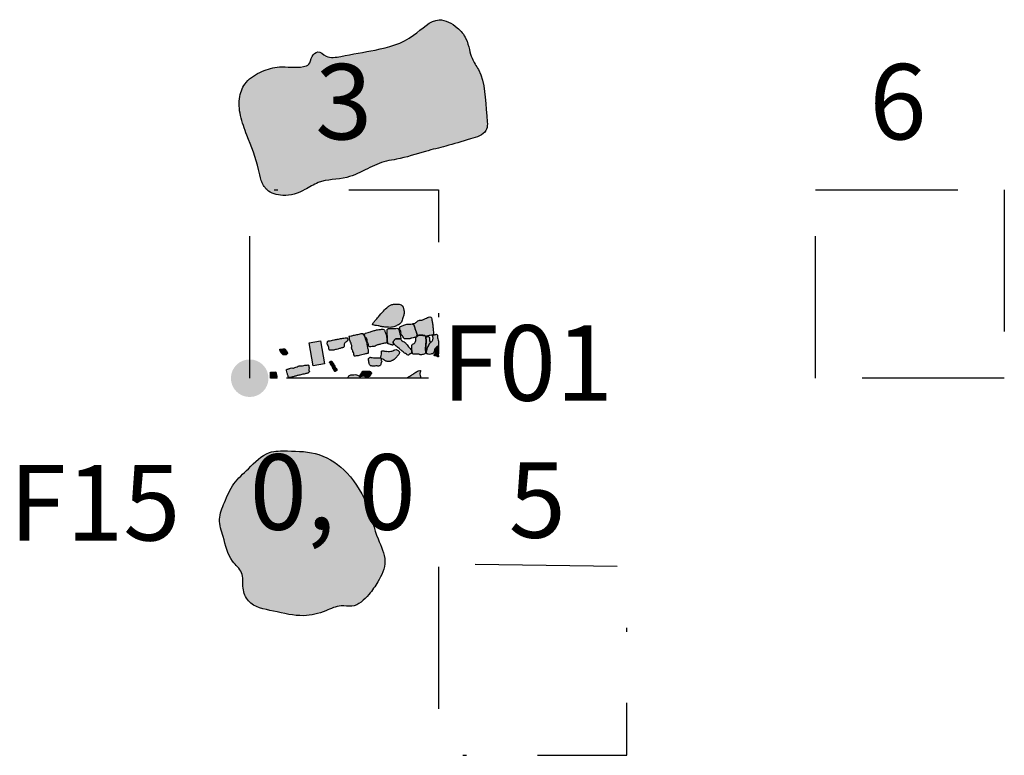
# Model space of a CAD drawing. Extents: x -1424 to 387, y -933 to 292.
# Drawn here: x -6 to 20, y -10 to 10 of the extents above; entities that cross this region are included whole.
import ezdxf
from ezdxf.enums import TextEntityAlignment as Align

# ---------------------------------------------------------------- set-up
doc = ezdxf.new("R2010")
doc.units = 0
doc.header["$MEASUREMENT"] = 0
doc.linetypes.add('DGN_STYLE_4', pattern=[7.534223, 3.764759, -1.882379, 0.004706, -1.882379])
for name, color, linetype in [('FEATURE_NUMBERS', 250, 'CONTINUOUS'), ('FEATURES', 253, 'CONTINUOUS'), ('GRID_COORDINATES', 250, 'CONTINUOUS'), ('PHASE_II_UNITS', 12, 'DGN_STYLE_4'), ('PHASEII_UNIT_NUMBERS', 12, 'CONTINUOUS'), ('PHASEIII_STPS', 178, 'CONTINUOUS')]:
    doc.layers.add(name, color=color, linetype=linetype)
doc.styles.add('STYLE-GARAMOND', font='txt')

msp = doc.modelspace()

# ---------------------------------------------------------------- hatches: boundary and pattern name
at = {"layer": 'FEATURES'}
h = msp.add_hatch(color=46, dxfattribs=at)
edge = h.paths.add_edge_path()
edge.add_spline(control_points=[(5.023, 9.503), (4.778, 9.496), (4.287, 8.932), (3.375, 8.699), (2.605, 8.574), (2.06, 8.464), (1.824, 8.718), (1.617, 8.532), (1.613, 8.316), (1.252, 8.207), (0.84, 8.305), (0.308, 8.149), (-0.107, 7.904), (-0.309, 7.445), (-0.263, 6.945), (-0.028, 6.316), (0.207, 5.755), (0.288, 5.246), (0.461, 4.928), (0.939, 4.791), (1.413, 4.946), (1.91, 5.287), (2.537, 5.253), (3.105, 5.551), (3.533, 5.754), (4.069, 5.824), (4.58, 6.005), (5.25, 6.161), (5.753, 6.318), (6.345, 6.49), (6.226, 7.283), (6.264, 7.938), (5.888, 8.445), (5.817, 8.734), (5.746, 9.035), (5.488, 9.345), (5.184, 9.508), (5.023, 9.503)], knot_values=[0, 0, 0, 0, 0.043589, 0.103536, 0.154355, 0.175771, 0.189273, 0.199818, 0.21236, 0.220722, 0.255859, 0.281956, 0.309974, 0.332327, 0.360345, 0.390377, 0.443151, 0.459528, 0.475372, 0.499918, 0.533383, 0.555156, 0.597578, 0.630305, 0.659867, 0.67494, 0.718754, 0.749377, 0.786552, 0.812095, 0.833532, 0.902125, 0.921054, 0.934251, 0.95092, 0.971239, 1, 1, 1, 1], degree=3, periodic=0)
h = msp.add_hatch(color=12, dxfattribs=at)
edge = h.paths.add_edge_path()
edge.add_spline(control_points=[(4.016, 1.942), (4, 1.952), (3.93, 1.97), (3.833, 1.967), (3.73, 1.944), (3.642, 1.877), (3.534, 1.773), (3.424, 1.642), (3.336, 1.537), (3.277, 1.473), (3.264, 1.439), (3.251, 1.416), (3.289, 1.41), (3.33, 1.4), (3.409, 1.392), (3.491, 1.368), (3.584, 1.356), (3.673, 1.351), (3.753, 1.347), (3.833, 1.359), (3.9, 1.401), (3.968, 1.428), (4.014, 1.465), (4.042, 1.536), (4.065, 1.619), (4.098, 1.714), (4.092, 1.825), (4.06, 1.916), (4.016, 1.942)], knot_values=[0, 0, 0, 0, 0.025891, 0.090587, 0.125586, 0.161474, 0.233159, 0.322027, 0.382512, 0.415152, 0.429748, 0.43518, 0.442623, 0.467102, 0.501272, 0.540022, 0.579373, 0.623551, 0.65619, 0.683486, 0.727794, 0.757239, 0.77916, 0.802718, 0.854325, 0.893492, 0.931869, 1, 1, 1, 1], degree=3, periodic=0)
h = msp.add_hatch(color=12, dxfattribs=at)
edge = h.paths.add_edge_path()
edge.add_spline(control_points=[(4.805, 1.623), (4.791, 1.632), (4.751, 1.616), (4.703, 1.606), (4.654, 1.572), (4.598, 1.558), (4.547, 1.528), (4.509, 1.541), (4.468, 1.528), (4.439, 1.505), (4.401, 1.472), (4.371, 1.456), (4.314, 1.448), (4.335, 1.431), (4.35, 1.42), (4.363, 1.395), (4.373, 1.361), (4.382, 1.322), (4.395, 1.282), (4.41, 1.243), (4.424, 1.208), (4.432, 1.177), (4.437, 1.154), (4.428, 1.13), (4.455, 1.126), (4.47, 1.134), (4.512, 1.152), (4.567, 1.141), (4.617, 1.131), (4.645, 1.134), (4.655, 1.121), (4.661, 1.101), (4.708, 1.124), (4.753, 1.133), (4.81, 1.14), (4.854, 1.145), (4.881, 1.182), (4.865, 1.255), (4.858, 1.351), (4.848, 1.468), (4.826, 1.548), (4.818, 1.615), (4.805, 1.623)], knot_values=[0, 0, 0, 0, 0.03547, 0.052953, 0.086379, 0.132041, 0.151456, 0.182332, 0.19245, 0.222493, 0.244824, 0.27441, 0.293824, 0.302122, 0.309138, 0.326664, 0.346793, 0.369717, 0.393771, 0.418429, 0.440029, 0.457493, 0.471447, 0.480538, 0.491968, 0.503445, 0.512195, 0.567462, 0.59037, 0.601256, 0.609716, 0.615772, 0.632778, 0.672585, 0.706443, 0.72839, 0.742688, 0.777351, 0.846013, 0.910309, 0.968303, 1, 1, 1, 1], degree=3, periodic=0)
h = msp.add_hatch(color=12, dxfattribs=at)
edge = h.paths.add_edge_path()
edge.add_spline(control_points=[(3.551, 1.295), (3.528, 1.308), (3.466, 1.288), (3.384, 1.288), (3.293, 1.261), (3.212, 1.234), (3.133, 1.213), (3.085, 1.202), (3.044, 1.185), (3.048, 1.157), (3.047, 1.135), (3.047, 1.112), (3.062, 1.09), (3.089, 1.076), (3.099, 1.047), (3.116, 1.025), (3.111, 0.996), (3.116, 0.965), (3.13, 0.94), (3.139, 0.913), (3.152, 0.885), (3.152, 0.852), (3.178, 0.824), (3.224, 0.838), (3.262, 0.841), (3.313, 0.843), (3.348, 0.862), (3.387, 0.883), (3.427, 0.894), (3.476, 0.899), (3.522, 0.92), (3.567, 0.924), (3.598, 0.931), (3.617, 0.933), (3.639, 0.933), (3.637, 0.973), (3.638, 1.009), (3.628, 1.067), (3.626, 1.117), (3.618, 1.166), (3.601, 1.198), (3.582, 1.236), (3.577, 1.272), (3.559, 1.29), (3.551, 1.295)], knot_values=[0, 0, 0, 0, 0.047459, 0.094761, 0.145009, 0.205844, 0.242223, 0.283252, 0.295827, 0.308143, 0.324672, 0.336603, 0.344959, 0.369242, 0.384594, 0.396365, 0.415026, 0.431744, 0.448435, 0.463462, 0.481417, 0.499615, 0.519397, 0.534743, 0.575312, 0.588085, 0.620579, 0.640853, 0.664715, 0.689651, 0.725566, 0.74876, 0.765964, 0.779159, 0.783417, 0.801297, 0.826308, 0.854475, 0.898741, 0.912535, 0.938905, 0.959768, 0.984422, 1, 1, 1, 1], degree=3, periodic=0)
h = msp.add_hatch(color=12, dxfattribs=at)
edge = h.paths.add_edge_path()
edge.add_spline(control_points=[(3.94, 1.309), (3.92, 1.33), (3.843, 1.315), (3.76, 1.321), (3.695, 1.318), (3.655, 1.312), (3.639, 1.29), (3.639, 1.252), (3.643, 1.196), (3.654, 1.12), (3.652, 1.042), (3.652, 0.978), (3.664, 0.942), (3.657, 0.912), (3.685, 0.907), (3.713, 0.902), (3.75, 0.892), (3.776, 0.88), (3.803, 0.879), (3.8, 0.911), (3.801, 0.932), (3.798, 0.961), (3.818, 0.986), (3.837, 1.014), (3.859, 1.042), (3.899, 1.043), (3.941, 1.045), (3.974, 1.047), (4.005, 1.043), (4.001, 1.082), (3.997, 1.121), (3.98, 1.184), (3.966, 1.237), (3.957, 1.283), (3.945, 1.304), (3.94, 1.309)], knot_values=[0, 0, 0, 0, 0.064077, 0.132925, 0.187671, 0.200163, 0.216989, 0.238174, 0.27925, 0.336302, 0.401471, 0.44412, 0.470133, 0.483807, 0.497958, 0.518264, 0.551038, 0.573642, 0.58316, 0.598626, 0.624382, 0.634893, 0.658172, 0.687498, 0.709052, 0.728751, 0.767673, 0.796577, 0.808767, 0.816668, 0.866469, 0.901649, 0.950977, 0.984401, 1, 1, 1, 1], degree=3, periodic=0)
h = msp.add_hatch(color=12, dxfattribs=at)
edge = h.paths.add_edge_path()
edge.add_spline(control_points=[(4.335, 1.431), (4.313, 1.444), (4.237, 1.43), (4.156, 1.436), (4.073, 1.405), (4.023, 1.381), (3.979, 1.361), (3.971, 1.328), (3.982, 1.278), (4.021, 1.23), (4.003, 1.184), (4.015, 1.156), (4.04, 1.147), (4.05, 1.114), (4.074, 1.089), (4.081, 1.054), (4.118, 1.044), (4.159, 1.045), (4.205, 1.048), (4.244, 1.038), (4.268, 1.062), (4.308, 1.063), (4.351, 1.072), (4.39, 1.086), (4.422, 1.096), (4.443, 1.151), (4.415, 1.234), (4.377, 1.324), (4.362, 1.415), (4.335, 1.431)], knot_values=[0, 0, 0, 0, 0.062168, 0.139534, 0.181192, 0.247308, 0.262969, 0.279932, 0.313347, 0.371717, 0.39541, 0.413089, 0.429278, 0.448654, 0.481574, 0.503881, 0.516988, 0.557493, 0.592309, 0.619597, 0.633168, 0.659194, 0.703299, 0.727104, 0.748144, 0.771289, 0.842759, 0.922514, 1, 1, 1, 1], degree=3, periodic=0)
h = msp.add_hatch(color=12, dxfattribs=at)
edge = h.paths.add_edge_path()
edge.add_spline(control_points=[(2.564, 1.074), (2.514, 1.065), (2.444, 1.055), (2.328, 1.037), (2.218, 1.014), (2.138, 0.993), (2.08, 0.99), (2.059, 0.974), (2.061, 0.948), (2.055, 0.927), (2.054, 0.908), (2.061, 0.89), (2.076, 0.873), (2.086, 0.848), (2.099, 0.822), (2.096, 0.791), (2.103, 0.769), (2.105, 0.749), (2.129, 0.741), (2.157, 0.741), (2.195, 0.741), (2.233, 0.748), (2.278, 0.761), (2.328, 0.77), (2.376, 0.785), (2.417, 0.796), (2.454, 0.807), (2.479, 0.817), (2.509, 0.824), (2.5, 0.865), (2.505, 0.899), (2.515, 0.939), (2.551, 0.96), (2.576, 0.98), (2.601, 0.998), (2.598, 1.028), (2.594, 1.051), (2.588, 1.078), (2.573, 1.075), (2.564, 1.074)], knot_values=[0, 0, 0, 0, 0.08668, 0.168153, 0.232527, 0.318758, 0.337512, 0.349218, 0.36855, 0.385918, 0.393355, 0.406636, 0.42429, 0.44004, 0.462122, 0.482838, 0.500263, 0.510293, 0.521129, 0.545436, 0.571944, 0.596854, 0.624826, 0.668242, 0.699838, 0.727351, 0.755355, 0.77824, 0.785086, 0.813138, 0.838438, 0.864717, 0.889995, 0.919781, 0.931434, 0.948953, 0.974819, 0.983818, 1, 1, 1, 1], degree=3, periodic=0)
h = msp.add_hatch(color=12, dxfattribs=at)
edge = h.paths.add_edge_path()
edge.add_spline(control_points=[(2.986, 1.183), (2.942, 1.184), (2.874, 1.161), (2.754, 1.143), (2.694, 1.116), (2.622, 1.118), (2.639, 1.094), (2.65, 1.076), (2.639, 1.052), (2.65, 1.021), (2.66, 0.979), (2.689, 0.941), (2.69, 0.899), (2.711, 0.867), (2.703, 0.831), (2.7, 0.798), (2.71, 0.775), (2.72, 0.753), (2.735, 0.723), (2.74, 0.688), (2.765, 0.664), (2.757, 0.635), (2.771, 0.614), (2.76, 0.582), (2.81, 0.591), (2.847, 0.59), (2.91, 0.603), (2.973, 0.616), (3.036, 0.631), (3.083, 0.652), (3.116, 0.652), (3.143, 0.663), (3.138, 0.695), (3.143, 0.722), (3.145, 0.752), (3.128, 0.786), (3.115, 0.845), (3.105, 0.914), (3.089, 0.984), (3.064, 1.036), (3.056, 1.087), (3.034, 1.125), (3.012, 1.151), (3.007, 1.182), (2.993, 1.183), (2.986, 1.183)], knot_values=[0, 0, 0, 0, 0.063098, 0.127199, 0.18098, 0.195786, 0.206021, 0.216257, 0.231247, 0.242743, 0.268516, 0.30012, 0.317286, 0.334582, 0.358299, 0.373561, 0.386767, 0.398263, 0.414447, 0.439727, 0.453773, 0.465818, 0.483377, 0.492646, 0.50875, 0.538557, 0.566675, 0.607698, 0.644318, 0.671742, 0.688378, 0.697896, 0.71408, 0.732217, 0.745064, 0.760809, 0.79236, 0.84213, 0.873192, 0.909516, 0.933568, 0.955484, 0.980135, 0.989678, 1, 1, 1, 1], degree=3, periodic=0)
h = msp.add_hatch(color=12, dxfattribs=at)
edge = h.paths.add_edge_path()
edge.add_spline(control_points=[(4.232, 0.81), (4.207, 0.841), (4.167, 0.897), (4.104, 0.961), (4.054, 0.983), (4.018, 1.002), (4.01, 1.026), (4.001, 1.051), (3.969, 1.043), (3.942, 1.045), (3.908, 1.045), (3.885, 1.043), (3.861, 1.046), (3.846, 1.024), (3.829, 1.002), (3.811, 0.979), (3.799, 0.958), (3.797, 0.932), (3.83, 0.909), (3.872, 0.858), (3.945, 0.805), (4.01, 0.746), (4.059, 0.702), (4.104, 0.661), (4.153, 0.644), (4.189, 0.608), (4.221, 0.618), (4.234, 0.634), (4.248, 0.654), (4.273, 0.648), (4.282, 0.669), (4.307, 0.67), (4.296, 0.696), (4.297, 0.713), (4.297, 0.741), (4.268, 0.77), (4.245, 0.795), (4.232, 0.81)], knot_values=[0, 0, 0, 0, 0.087046, 0.146479, 0.187531, 0.206225, 0.228949, 0.240629, 0.2565, 0.286673, 0.303846, 0.327702, 0.336516, 0.35319, 0.377536, 0.398945, 0.415192, 0.430412, 0.446965, 0.495727, 0.576318, 0.635824, 0.684652, 0.717448, 0.76388, 0.797521, 0.813119, 0.829621, 0.842819, 0.860209, 0.872674, 0.886712, 0.897676, 0.918284, 0.926834, 0.955951, 1, 1, 1, 1], degree=3, periodic=0)
h = msp.add_hatch(color=12, dxfattribs=at)
edge = h.paths.add_edge_path()
edge.add_spline(control_points=[(4.65, 1.127), (4.639, 1.135), (4.606, 1.131), (4.567, 1.142), (4.532, 1.146), (4.5, 1.145), (4.468, 1.135), (4.442, 1.109), (4.409, 1.089), (4.405, 1.053), (4.401, 1.017), (4.398, 0.975), (4.377, 0.932), (4.342, 0.909), (4.3, 0.894), (4.301, 0.839), (4.294, 0.787), (4.296, 0.728), (4.299, 0.691), (4.304, 0.661), (4.322, 0.644), (4.346, 0.631), (4.384, 0.639), (4.427, 0.635), (4.471, 0.639), (4.505, 0.631), (4.537, 0.61), (4.58, 0.628), (4.618, 0.637), (4.653, 0.648), (4.671, 0.69), (4.659, 0.761), (4.665, 0.855), (4.674, 0.941), (4.686, 1.009), (4.664, 1.053), (4.668, 1.092), (4.659, 1.119), (4.65, 1.127)], knot_values=[0, 0, 0, 0, 0.02972, 0.052977, 0.078428, 0.09685, 0.114523, 0.139957, 0.167308, 0.182358, 0.205205, 0.236898, 0.26326, 0.29138, 0.317941, 0.335305, 0.388804, 0.421347, 0.447248, 0.459904, 0.478575, 0.491482, 0.510523, 0.549204, 0.574374, 0.593286, 0.614491, 0.643266, 0.674551, 0.692948, 0.707502, 0.756004, 0.827242, 0.886563, 0.924057, 0.953994, 0.975516, 1, 1, 1, 1], degree=3, periodic=0)
h = msp.add_hatch(color=12, dxfattribs=at)
edge = h.paths.add_edge_path()
edge.add_spline(control_points=[(4.788, 0.945), (4.793, 0.958), (4.755, 0.996), (4.769, 1.047), (4.76, 1.088), (4.74, 1.112), (4.707, 1.105), (4.686, 1.093), (4.661, 1.088), (4.668, 1.063), (4.67, 1.043), (4.678, 1.022), (4.682, 1.002), (4.681, 0.976), (4.675, 0.941), (4.67, 0.899), (4.666, 0.859), (4.663, 0.818), (4.662, 0.779), (4.663, 0.744), (4.667, 0.713), (4.664, 0.69), (4.673, 0.644), (4.683, 0.715), (4.69, 0.762), (4.719, 0.834), (4.75, 0.886), (4.766, 0.922), (4.786, 0.938), (4.788, 0.945)], knot_values=[0, 0, 0, 0, 0.050306, 0.117721, 0.154131, 0.172748, 0.206911, 0.239304, 0.253822, 0.27316, 0.300373, 0.32205, 0.337253, 0.36359, 0.400107, 0.443046, 0.491953, 0.524076, 0.567367, 0.6075, 0.633958, 0.657382, 0.687035, 0.720124, 0.788546, 0.879929, 0.933126, 0.97641, 1, 1, 1, 1], degree=3, periodic=0)
h = msp.add_hatch(color=12, dxfattribs=at)
edge = h.paths.add_edge_path()
edge.add_spline(control_points=[(4.951, 1.164), (4.938, 1.166), (4.912, 1.156), (4.88, 1.151), (4.846, 1.141), (4.849, 1.115), (4.852, 1.095), (4.863, 1.068), (4.86, 1.04), (4.853, 1.009), (4.837, 0.987), (4.823, 0.955), (4.791, 0.955), (4.78, 0.925), (4.748, 0.895), (4.729, 0.85), (4.708, 0.806), (4.693, 0.768), (4.684, 0.723), (4.677, 0.687), (4.677, 0.648), (4.708, 0.646), (4.742, 0.627), (4.792, 0.639), (4.845, 0.645), (4.886, 0.68), (4.897, 0.728), (4.898, 0.779), (4.933, 0.8), (4.956, 0.835), (5.011, 0.845), (4.994, 0.914), (5.008, 0.975), (4.981, 1.041), (4.974, 1.098), (4.982, 1.151), (4.957, 1.163), (4.951, 1.164)], knot_values=[0, 0, 0, 0, 0.026423, 0.055254, 0.075536, 0.08929, 0.104648, 0.12116, 0.149329, 0.163488, 0.187772, 0.208377, 0.232951, 0.239289, 0.27376, 0.324473, 0.343219, 0.377005, 0.411684, 0.440055, 0.460189, 0.479964, 0.495399, 0.543522, 0.580336, 0.610061, 0.651117, 0.681963, 0.712074, 0.731021, 0.771158, 0.801379, 0.858386, 0.908677, 0.945994, 0.987096, 1, 1, 1, 1], degree=3, periodic=0)
h = msp.add_hatch(color=12, dxfattribs=at)
edge = h.paths.add_edge_path()
edge.add_spline(control_points=[(0.905, 0.783), (0.884, 0.782), (0.854, 0.775), (0.822, 0.771), (0.799, 0.771), (0.797, 0.755), (0.801, 0.735), (0.812, 0.711), (0.821, 0.684), (0.843, 0.664), (0.86, 0.645), (0.877, 0.631), (0.889, 0.621), (0.913, 0.622), (0.938, 0.622), (0.965, 0.62), (0.978, 0.635), (0.988, 0.646), (1.002, 0.657), (0.998, 0.681), (0.983, 0.708), (0.962, 0.744), (0.938, 0.764), (0.922, 0.783), (0.912, 0.783), (0.905, 0.783)], knot_values=[0, 0, 0, 0, 0.101645, 0.160313, 0.18375, 0.200818, 0.230544, 0.29142, 0.337451, 0.377147, 0.442642, 0.47293, 0.48914, 0.523171, 0.590413, 0.630789, 0.648434, 0.690633, 0.709214, 0.735937, 0.802901, 0.878863, 0.947829, 0.966104, 1, 1, 1, 1], degree=3, periodic=0)
msp.add_hatch(color=12, dxfattribs=at).paths.add_polyline_path([(1.686, 0.33), (1.574, 0.941), (1.873, 0.995), (1.984, 0.384)])
h = msp.add_hatch(color=12, dxfattribs=at)
edge = h.paths.add_edge_path()
edge.add_spline(control_points=[(5, 0.853), (4.998, 0.86), (4.968, 0.834), (4.963, 0.814), (4.943, 0.788), (4.934, 0.765), (4.914, 0.741), (4.923, 0.708), (4.917, 0.672), (4.897, 0.645), (4.881, 0.622), (4.89, 0.594), (4.929, 0.593), (4.959, 0.589), (5.006, 0.554), (4.996, 0.611), (5.002, 0.655), (5, 0.723), (5, 0.78), (5, 0.822), (5, 0.843), (5, 0.851), (5, 0.853)], knot_values=[0, 0, 0, 0, 0.042415, 0.08629, 0.119605, 0.174001, 0.197246, 0.248921, 0.307011, 0.351572, 0.394686, 0.419864, 0.463227, 0.53538, 0.5866, 0.622912, 0.713693, 0.814249, 0.903633, 0.967878, 0.99162, 1, 1, 1, 1], degree=3, periodic=0)
h = msp.add_hatch(color=12, dxfattribs=at)
edge = h.paths.add_edge_path()
edge.add_spline(control_points=[(3.434, 0.544), (3.413, 0.546), (3.363, 0.533), (3.287, 0.541), (3.229, 0.549), (3.179, 0.561), (3.167, 0.531), (3.138, 0.513), (3.157, 0.471), (3.161, 0.429), (3.167, 0.385), (3.179, 0.35), (3.206, 0.324), (3.256, 0.324), (3.312, 0.319), (3.367, 0.328), (3.413, 0.319), (3.444, 0.329), (3.474, 0.347), (3.475, 0.381), (3.485, 0.41), (3.504, 0.431), (3.5, 0.455), (3.48, 0.473), (3.489, 0.5), (3.484, 0.529), (3.459, 0.539), (3.443, 0.543), (3.434, 0.544)], knot_values=[0, 0, 0, 0, 0.062938, 0.146844, 0.22108, 0.246202, 0.280758, 0.301298, 0.337336, 0.389773, 0.43731, 0.46575, 0.497058, 0.540474, 0.605201, 0.667313, 0.701743, 0.739558, 0.763195, 0.798109, 0.831952, 0.853577, 0.878974, 0.893102, 0.928776, 0.949912, 0.973577, 1, 1, 1, 1], degree=3, periodic=0)
h = msp.add_hatch(color=12, dxfattribs=at)
edge = h.paths.add_edge_path()
edge.add_spline(control_points=[(3.878, 0.759), (3.86, 0.761), (3.822, 0.738), (3.768, 0.719), (3.704, 0.706), (3.646, 0.716), (3.6, 0.71), (3.569, 0.725), (3.541, 0.721), (3.516, 0.726), (3.496, 0.722), (3.499, 0.7), (3.495, 0.664), (3.488, 0.619), (3.478, 0.573), (3.48, 0.548), (3.477, 0.521), (3.518, 0.515), (3.545, 0.486), (3.582, 0.47), (3.608, 0.448), (3.648, 0.448), (3.687, 0.444), (3.726, 0.444), (3.753, 0.46), (3.786, 0.477), (3.823, 0.488), (3.854, 0.518), (3.882, 0.55), (3.912, 0.592), (3.949, 0.622), (3.966, 0.659), (3.969, 0.682), (3.964, 0.705), (3.948, 0.728), (3.915, 0.742), (3.891, 0.757), (3.878, 0.759)], knot_values=[0, 0, 0, 0, 0.043157, 0.088905, 0.133848, 0.188119, 0.222057, 0.233639, 0.263968, 0.282967, 0.293708, 0.301854, 0.324917, 0.38078, 0.403214, 0.430782, 0.439366, 0.459672, 0.502684, 0.532055, 0.548725, 0.577549, 0.619209, 0.638235, 0.664525, 0.687764, 0.723367, 0.749, 0.784536, 0.820527, 0.865634, 0.888073, 0.910779, 0.918231, 0.940665, 0.969028, 1, 1, 1, 1], degree=3, periodic=0)
h = msp.add_hatch(color=12, dxfattribs=at)
edge = h.paths.add_edge_path()
edge.add_spline(control_points=[(1.311, 0.327), (1.292, 0.322), (1.255, 0.301), (1.205, 0.285), (1.159, 0.266), (1.11, 0.276), (1.066, 0.26), (1.026, 0.248), (1, 0.241), (0.973, 0.23), (0.979, 0.187), (0.99, 0.148), (1.006, 0.102), (1.015, 0.066), (1.023, 0.042), (1.026, 0.016), (1.054, 0.023), (1.087, 0.02), (1.131, 0.039), (1.178, 0.042), (1.232, 0.062), (1.292, 0.077), (1.355, 0.09), (1.412, 0.106), (1.462, 0.115), (1.501, 0.129), (1.527, 0.129), (1.545, 0.136), (1.559, 0.151), (1.569, 0.165), (1.585, 0.179), (1.578, 0.192), (1.564, 0.207), (1.571, 0.241), (1.574, 0.28), (1.566, 0.313), (1.567, 0.345), (1.545, 0.353), (1.512, 0.345), (1.461, 0.348), (1.392, 0.323), (1.34, 0.333), (1.311, 0.327)], knot_values=[0, 0, 0, 0, 0.037769, 0.079928, 0.100068, 0.131913, 0.168869, 0.18858, 0.211212, 0.221958, 0.237741, 0.280841, 0.305312, 0.329396, 0.349909, 0.359006, 0.368593, 0.393672, 0.426976, 0.455403, 0.483346, 0.535508, 0.573388, 0.606523, 0.647714, 0.668645, 0.685888, 0.696769, 0.704517, 0.72394, 0.732299, 0.738471, 0.748348, 0.771975, 0.796666, 0.823209, 0.839737, 0.847246, 0.864055, 0.903892, 0.943781, 1, 1, 1, 1], degree=3, periodic=0)
h = msp.add_hatch(color=12, dxfattribs=at)
edge = h.paths.add_edge_path()
edge.add_spline(control_points=[(2.169, 0.456), (2.16, 0.46), (2.142, 0.442), (2.107, 0.431), (2.132, 0.405), (2.145, 0.372), (2.18, 0.324), (2.199, 0.273), (2.221, 0.229), (2.238, 0.206), (2.247, 0.173), (2.271, 0.182), (2.289, 0.192), (2.306, 0.203), (2.32, 0.218), (2.299, 0.243), (2.28, 0.274), (2.255, 0.321), (2.227, 0.366), (2.204, 0.409), (2.186, 0.438), (2.173, 0.455), (2.169, 0.456)], knot_values=[0, 0, 0, 0, 0.050461, 0.086819, 0.113529, 0.166848, 0.254033, 0.35401, 0.401576, 0.457661, 0.491554, 0.509683, 0.550171, 0.584615, 0.598164, 0.62903, 0.694349, 0.772566, 0.845206, 0.923733, 0.974479, 1, 1, 1, 1], degree=3, periodic=0)
h = msp.add_hatch(color=12, dxfattribs=at)
edge = h.paths.add_edge_path()
edge.add_spline(control_points=[(0.691, 0.161), (0.68, 0.172), (0.638, 0.154), (0.597, 0.16), (0.571, 0.155), (0.547, 0.16), (0.55, 0.145), (0.548, 0.129), (0.551, 0.103), (0.551, 0.072), (0.55, 0.045), (0.55, 0.023), (0.551, 0.011), (0.549, -0.002), (0.562, 0.001), (0.576, -0.001), (0.598, 0), (0.621, 0), (0.648, 0), (0.673, 0), (0.696, 0), (0.71, 0.001), (0.728, -0.003), (0.717, 0.033), (0.717, 0.06), (0.708, 0.098), (0.704, 0.123), (0.698, 0.143), (0.695, 0.156), (0.691, 0.161)], knot_values=[0, 0, 0, 0, 0.084687, 0.156551, 0.199679, 0.224394, 0.236708, 0.262364, 0.306026, 0.356833, 0.406102, 0.438432, 0.456391, 0.470743, 0.481005, 0.5082, 0.543604, 0.581574, 0.617491, 0.669828, 0.704206, 0.723704, 0.740123, 0.77133, 0.840773, 0.898836, 0.948147, 0.962459, 1, 1, 1, 1], degree=3, periodic=0)
h = msp.add_hatch(color=12, dxfattribs=at)
edge = h.paths.add_edge_path()
edge.add_spline(control_points=[(2.937, 0), (2.959, 0.002), (2.882, 0.068), (2.834, 0.096), (2.755, 0.094), (2.691, 0.092), (2.644, 0.073), (2.609, 0.047), (2.608, 0.021), (2.596, -0.002), (2.622, 0.003), (2.647, -0.002), (2.69, 0), (2.727, 0), (2.76, 0), (2.791, 0), (2.828, 0), (2.865, 0), (2.901, 0), (2.923, 0), (2.935, 0), (2.937, 0)], knot_values=[0, 0, 0, 0, 0.101552, 0.185738, 0.286619, 0.387198, 0.438768, 0.489052, 0.543138, 0.553576, 0.565521, 0.615538, 0.678993, 0.724531, 0.764844, 0.808889, 0.849201, 0.90967, 0.955955, 0.991042, 1, 1, 1, 1], degree=3, periodic=0)
h = msp.add_hatch(color=12, dxfattribs=at)
edge = h.paths.add_edge_path()
edge.add_spline(control_points=[(3.152, 0.188), (3.117, 0.189), (3.069, 0.183), (3.015, 0.192), (2.989, 0.183), (2.977, 0.158), (2.957, 0.133), (2.941, 0.106), (2.928, 0.088), (2.928, 0.071), (2.938, 0.057), (2.956, 0.039), (2.984, 0.054), (3.012, 0.052), (3.039, 0.054), (3.056, 0.039), (3.081, 0.034), (3.109, 0.035), (3.14, 0.033), (3.164, 0.043), (3.189, 0.053), (3.198, 0.086), (3.216, 0.11), (3.232, 0.14), (3.218, 0.167), (3.19, 0.184), (3.167, 0.187), (3.152, 0.188)], knot_values=[0, 0, 0, 0, 0.138052, 0.191038, 0.212105, 0.241512, 0.295125, 0.34252, 0.364556, 0.380972, 0.405037, 0.4322, 0.471714, 0.510582, 0.54578, 0.57253, 0.597144, 0.644209, 0.686023, 0.713633, 0.749084, 0.784794, 0.838293, 0.871831, 0.9129, 0.941461, 1, 1, 1, 1], degree=3, periodic=0)
h = msp.add_hatch(color=12, dxfattribs=at)
edge = h.paths.add_edge_path()
edge.add_spline(control_points=[(4.518, 0), (4.536, 0.007), (4.515, 0.076), (4.509, 0.123), (4.517, 0.163), (4.528, 0.182), (4.53, 0.219), (4.465, 0.191), (4.425, 0.175), (4.376, 0.14), (4.326, 0.112), (4.27, 0.064), (4.224, 0.054), (4.165, -0.002), (4.203, 0.001), (4.244, -0.001), (4.305, 0), (4.386, 0), (4.445, -0.001), (4.493, 0.001), (4.511, -0.003), (4.518, 0)], knot_values=[0, 0, 0, 0, 0.0756, 0.142461, 0.173641, 0.197302, 0.215998, 0.269047, 0.33597, 0.384908, 0.44845, 0.525608, 0.596204, 0.645939, 0.657624, 0.697354, 0.783824, 0.844587, 0.954428, 0.96845, 1, 1, 1, 1], degree=3, periodic=0)
h = msp.add_hatch(color=253, dxfattribs=at)
edge = h.paths.add_edge_path()
edge.add_spline(control_points=[(2.577, -2.513), (2.369, -2.295), (1.872, -1.945), (1.129, -1.932), (0.425, -1.918), (0.006, -2.378), (-0.452, -2.775), (-0.654, -3.264), (-0.86, -3.741), (-0.666, -4.274), (-0.572, -4.794), (-0.146, -5.141), (-0.211, -5.555), (-0.02, -6.057), (0.681, -6.174), (1.356, -6.356), (1.968, -6.212), (2.369, -5.997), (2.805, -6.102), (3.149, -5.769), (3.431, -5.367), (3.683, -4.836), (3.336, -4.185), (3.158, -3.359), (2.829, -2.778), (2.577, -2.513)], knot_values=[0, 0, 0, 0, 0.064388, 0.125512, 0.160446, 0.211433, 0.251699, 0.292154, 0.325781, 0.360022, 0.410887, 0.438849, 0.468747, 0.495413, 0.547333, 0.606199, 0.650247, 0.680853, 0.701738, 0.741744, 0.771232, 0.813443, 0.858462, 0.921674, 1, 1, 1, 1], degree=3, periodic=0)
at = {"layer": 'PHASEIII_STPS', "linetype": 'CONTINUOUS'}
h = msp.add_hatch(color=250, dxfattribs=at)
edge = h.paths.add_edge_path()
edge.add_arc((0, 0), 0.498, 0, 360)

# ---------------------------------------------------------------- linework, layer by layer
at = {"layer": 'FEATURES', "color": 14, "flags": 128}
msp.add_lwpolyline([(1.873, 0.995), (1.984, 0.384), (1.686, 0.33), (1.574, 0.941)], close=True, dxfattribs=at)
at = {"layer": 'FEATURES', "color": 250}
for points, knots in [([(5.023, 9.503), (4.778, 9.496), (4.287, 8.932), (3.375, 8.699), (2.605, 8.574), (2.06, 8.464), (1.824, 8.718), (1.617, 8.532), (1.613, 8.316), (1.252, 8.207), (0.84, 8.305), (0.308, 8.149), (-0.107, 7.904), (-0.309, 7.445), (-0.263, 6.945), (-0.028, 6.316), (0.207, 5.755), (0.288, 5.246), (0.461, 4.928), (0.939, 4.791), (1.413, 4.946), (1.91, 5.287), (2.537, 5.253), (3.105, 5.551), (3.533, 5.754), (4.069, 5.824), (4.58, 6.005), (5.25, 6.161), (5.753, 6.318), (6.345, 6.49), (6.226, 7.283), (6.264, 7.938), (5.888, 8.445), (5.817, 8.734), (5.746, 9.035), (5.488, 9.345), (5.184, 9.508), (5.023, 9.503)], [0, 0, 0, 0, 0.043589, 0.103536, 0.154355, 0.175771, 0.189273, 0.199818, 0.21236, 0.220722, 0.255859, 0.281956, 0.309974, 0.332327, 0.360345, 0.390377, 0.443151, 0.459528, 0.475372, 0.499918, 0.533383, 0.555156, 0.597578, 0.630305, 0.659867, 0.67494, 0.718754, 0.749377, 0.786552, 0.812095, 0.833532, 0.902125, 0.921054, 0.934251, 0.95092, 0.971239, 1, 1, 1, 1]), ([(2.577, -2.513), (2.369, -2.295), (1.872, -1.945), (1.129, -1.932), (0.425, -1.918), (0.006, -2.378), (-0.452, -2.775), (-0.654, -3.264), (-0.86, -3.741), (-0.666, -4.274), (-0.572, -4.794), (-0.146, -5.141), (-0.211, -5.555), (-0.02, -6.057), (0.681, -6.174), (1.356, -6.356), (1.968, -6.212), (2.369, -5.997), (2.805, -6.102), (3.149, -5.769), (3.431, -5.367), (3.683, -4.836), (3.336, -4.185), (3.158, -3.359), (2.829, -2.778), (2.577, -2.513)], [0, 0, 0, 0, 0.064388, 0.125512, 0.160446, 0.211433, 0.251699, 0.292154, 0.325781, 0.360022, 0.410887, 0.438849, 0.468747, 0.495413, 0.547333, 0.606199, 0.650247, 0.680853, 0.701738, 0.741744, 0.771232, 0.813443, 0.858462, 0.921674, 1, 1, 1, 1])]:
    msp.add_open_spline(points, degree=3, knots=knots, dxfattribs=at)
at = {"layer": 'FEATURES', "color": 14}
for points, knots in [([(4.016, 1.942), (4, 1.952), (3.93, 1.97), (3.833, 1.967), (3.73, 1.944), (3.642, 1.877), (3.534, 1.773), (3.424, 1.642), (3.336, 1.537), (3.277, 1.473), (3.264, 1.439), (3.251, 1.416), (3.289, 1.41), (3.33, 1.4), (3.409, 1.392), (3.491, 1.368), (3.584, 1.356), (3.673, 1.351), (3.753, 1.347), (3.833, 1.359), (3.9, 1.401), (3.968, 1.428), (4.014, 1.465), (4.042, 1.536), (4.065, 1.619), (4.098, 1.714), (4.092, 1.825), (4.06, 1.916), (4.016, 1.942)], [0, 0, 0, 0, 0.025891, 0.090587, 0.125586, 0.161474, 0.233159, 0.322027, 0.382512, 0.415152, 0.429748, 0.43518, 0.442623, 0.467102, 0.501272, 0.540022, 0.579373, 0.623551, 0.65619, 0.683486, 0.727794, 0.757239, 0.77916, 0.802718, 0.854325, 0.893492, 0.931869, 1, 1, 1, 1]), ([(4.805, 1.623), (4.791, 1.632), (4.751, 1.616), (4.703, 1.606), (4.654, 1.572), (4.598, 1.558), (4.547, 1.528), (4.509, 1.541), (4.468, 1.528), (4.439, 1.505), (4.401, 1.472), (4.371, 1.456), (4.314, 1.448), (4.335, 1.431), (4.35, 1.42), (4.363, 1.395), (4.373, 1.361), (4.382, 1.322), (4.395, 1.282), (4.41, 1.243), (4.424, 1.208), (4.432, 1.177), (4.437, 1.154), (4.428, 1.13), (4.455, 1.126), (4.47, 1.134), (4.512, 1.152), (4.567, 1.141), (4.617, 1.131), (4.645, 1.134), (4.655, 1.121), (4.661, 1.101), (4.708, 1.124), (4.753, 1.133), (4.81, 1.14), (4.854, 1.145), (4.881, 1.182), (4.865, 1.255), (4.858, 1.351), (4.848, 1.468), (4.826, 1.548), (4.818, 1.615), (4.805, 1.623)], [0, 0, 0, 0, 0.03547, 0.052953, 0.086379, 0.132041, 0.151456, 0.182332, 0.19245, 0.222493, 0.244824, 0.27441, 0.293824, 0.302122, 0.309138, 0.326664, 0.346793, 0.369717, 0.393771, 0.418429, 0.440029, 0.457493, 0.471447, 0.480538, 0.491968, 0.503445, 0.512195, 0.567462, 0.59037, 0.601256, 0.609716, 0.615772, 0.632778, 0.672585, 0.706443, 0.72839, 0.742688, 0.777351, 0.846013, 0.910309, 0.968303, 1, 1, 1, 1]), ([(3.551, 1.295), (3.528, 1.308), (3.466, 1.288), (3.384, 1.288), (3.293, 1.261), (3.212, 1.234), (3.133, 1.213), (3.085, 1.202), (3.044, 1.185), (3.048, 1.157), (3.047, 1.135), (3.047, 1.112), (3.062, 1.09), (3.089, 1.076), (3.099, 1.047), (3.116, 1.025), (3.111, 0.996), (3.116, 0.965), (3.13, 0.94), (3.139, 0.913), (3.152, 0.885), (3.152, 0.852), (3.178, 0.824), (3.224, 0.838), (3.262, 0.841), (3.313, 0.843), (3.348, 0.862), (3.387, 0.883), (3.427, 0.894), (3.476, 0.899), (3.522, 0.92), (3.567, 0.924), (3.598, 0.931), (3.617, 0.933), (3.639, 0.933), (3.637, 0.973), (3.638, 1.009), (3.628, 1.067), (3.626, 1.117), (3.618, 1.166), (3.601, 1.198), (3.582, 1.236), (3.577, 1.272), (3.559, 1.29), (3.551, 1.295)], [0, 0, 0, 0, 0.047459, 0.094761, 0.145009, 0.205844, 0.242223, 0.283252, 0.295827, 0.308143, 0.324672, 0.336603, 0.344959, 0.369242, 0.384594, 0.396365, 0.415026, 0.431744, 0.448435, 0.463462, 0.481417, 0.499615, 0.519397, 0.534743, 0.575312, 0.588085, 0.620579, 0.640853, 0.664715, 0.689651, 0.725566, 0.74876, 0.765964, 0.779159, 0.783417, 0.801297, 0.826308, 0.854475, 0.898741, 0.912535, 0.938905, 0.959768, 0.984422, 1, 1, 1, 1]), ([(3.94, 1.309), (3.92, 1.33), (3.843, 1.315), (3.76, 1.321), (3.695, 1.318), (3.655, 1.312), (3.639, 1.29), (3.639, 1.252), (3.643, 1.196), (3.654, 1.12), (3.652, 1.042), (3.652, 0.978), (3.664, 0.942), (3.657, 0.912), (3.685, 0.907), (3.713, 0.902), (3.75, 0.892), (3.776, 0.88), (3.803, 0.879), (3.8, 0.911), (3.801, 0.932), (3.798, 0.961), (3.818, 0.986), (3.837, 1.014), (3.859, 1.042), (3.899, 1.043), (3.941, 1.045), (3.974, 1.047), (4.005, 1.043), (4.001, 1.082), (3.997, 1.121), (3.98, 1.184), (3.966, 1.237), (3.957, 1.283), (3.945, 1.304), (3.94, 1.309)], [0, 0, 0, 0, 0.064077, 0.132925, 0.187671, 0.200163, 0.216989, 0.238174, 0.27925, 0.336302, 0.401471, 0.44412, 0.470133, 0.483807, 0.497958, 0.518264, 0.551038, 0.573642, 0.58316, 0.598626, 0.624382, 0.634893, 0.658172, 0.687498, 0.709052, 0.728751, 0.767673, 0.796577, 0.808767, 0.816668, 0.866469, 0.901649, 0.950977, 0.984401, 1, 1, 1, 1]), ([(4.335, 1.431), (4.313, 1.444), (4.237, 1.43), (4.156, 1.436), (4.073, 1.405), (4.023, 1.381), (3.979, 1.361), (3.971, 1.328), (3.982, 1.278), (4.021, 1.23), (4.003, 1.184), (4.015, 1.156), (4.04, 1.147), (4.05, 1.114), (4.074, 1.089), (4.081, 1.054), (4.118, 1.044), (4.159, 1.045), (4.205, 1.048), (4.244, 1.038), (4.268, 1.062), (4.308, 1.063), (4.351, 1.072), (4.39, 1.086), (4.422, 1.096), (4.443, 1.151), (4.415, 1.234), (4.377, 1.324), (4.362, 1.415), (4.335, 1.431)], [0, 0, 0, 0, 0.062168, 0.139534, 0.181192, 0.247308, 0.262969, 0.279932, 0.313347, 0.371717, 0.39541, 0.413089, 0.429278, 0.448654, 0.481574, 0.503881, 0.516988, 0.557493, 0.592309, 0.619597, 0.633168, 0.659194, 0.703299, 0.727104, 0.748144, 0.771289, 0.842759, 0.922514, 1, 1, 1, 1]), ([(2.564, 1.074), (2.514, 1.065), (2.444, 1.055), (2.328, 1.037), (2.218, 1.014), (2.138, 0.993), (2.08, 0.99), (2.059, 0.974), (2.061, 0.948), (2.055, 0.927), (2.054, 0.908), (2.061, 0.89), (2.076, 0.873), (2.086, 0.848), (2.099, 0.822), (2.096, 0.791), (2.103, 0.769), (2.105, 0.749), (2.129, 0.741), (2.157, 0.741), (2.195, 0.741), (2.233, 0.748), (2.278, 0.761), (2.328, 0.77), (2.376, 0.785), (2.417, 0.796), (2.454, 0.807), (2.479, 0.817), (2.509, 0.824), (2.5, 0.865), (2.505, 0.899), (2.515, 0.939), (2.551, 0.96), (2.576, 0.98), (2.601, 0.998), (2.598, 1.028), (2.594, 1.051), (2.588, 1.078), (2.573, 1.075), (2.564, 1.074)], [0, 0, 0, 0, 0.08668, 0.168153, 0.232527, 0.318758, 0.337512, 0.349218, 0.36855, 0.385918, 0.393355, 0.406636, 0.42429, 0.44004, 0.462122, 0.482838, 0.500263, 0.510293, 0.521129, 0.545436, 0.571944, 0.596854, 0.624826, 0.668242, 0.699838, 0.727351, 0.755355, 0.77824, 0.785086, 0.813138, 0.838438, 0.864717, 0.889995, 0.919781, 0.931434, 0.948953, 0.974819, 0.983818, 1, 1, 1, 1]), ([(2.986, 1.183), (2.942, 1.184), (2.874, 1.161), (2.754, 1.143), (2.694, 1.116), (2.622, 1.118), (2.639, 1.094), (2.65, 1.076), (2.639, 1.052), (2.65, 1.021), (2.66, 0.979), (2.689, 0.941), (2.69, 0.899), (2.711, 0.867), (2.703, 0.831), (2.7, 0.798), (2.71, 0.775), (2.72, 0.753), (2.735, 0.723), (2.74, 0.688), (2.765, 0.664), (2.757, 0.635), (2.771, 0.614), (2.76, 0.582), (2.81, 0.591), (2.847, 0.59), (2.91, 0.603), (2.973, 0.616), (3.036, 0.631), (3.083, 0.652), (3.116, 0.652), (3.143, 0.663), (3.138, 0.695), (3.143, 0.722), (3.145, 0.752), (3.128, 0.786), (3.115, 0.845), (3.105, 0.914), (3.089, 0.984), (3.064, 1.036), (3.056, 1.087), (3.034, 1.125), (3.012, 1.151), (3.007, 1.182), (2.993, 1.183), (2.986, 1.183)], [0, 0, 0, 0, 0.063098, 0.127199, 0.18098, 0.195786, 0.206021, 0.216257, 0.231247, 0.242743, 0.268516, 0.30012, 0.317286, 0.334582, 0.358299, 0.373561, 0.386767, 0.398263, 0.414447, 0.439727, 0.453773, 0.465818, 0.483377, 0.492646, 0.50875, 0.538557, 0.566675, 0.607698, 0.644318, 0.671742, 0.688378, 0.697896, 0.71408, 0.732217, 0.745064, 0.760809, 0.79236, 0.84213, 0.873192, 0.909516, 0.933568, 0.955484, 0.980135, 0.989678, 1, 1, 1, 1]), ([(4.232, 0.81), (4.207, 0.841), (4.167, 0.897), (4.104, 0.961), (4.054, 0.983), (4.018, 1.002), (4.01, 1.026), (4.001, 1.051), (3.969, 1.043), (3.942, 1.045), (3.908, 1.045), (3.885, 1.043), (3.861, 1.046), (3.846, 1.024), (3.829, 1.002), (3.811, 0.979), (3.799, 0.958), (3.797, 0.932), (3.83, 0.909), (3.872, 0.858), (3.945, 0.805), (4.01, 0.746), (4.059, 0.702), (4.104, 0.661), (4.153, 0.644), (4.189, 0.608), (4.221, 0.618), (4.234, 0.634), (4.248, 0.654), (4.273, 0.648), (4.282, 0.669), (4.307, 0.67), (4.296, 0.696), (4.297, 0.713), (4.297, 0.741), (4.268, 0.77), (4.245, 0.795), (4.232, 0.81)], [0, 0, 0, 0, 0.087046, 0.146479, 0.187531, 0.206225, 0.228949, 0.240629, 0.2565, 0.286673, 0.303846, 0.327702, 0.336516, 0.35319, 0.377536, 0.398945, 0.415192, 0.430412, 0.446965, 0.495727, 0.576318, 0.635824, 0.684652, 0.717448, 0.76388, 0.797521, 0.813119, 0.829621, 0.842819, 0.860209, 0.872674, 0.886712, 0.897676, 0.918284, 0.926834, 0.955951, 1, 1, 1, 1]), ([(4.65, 1.127), (4.639, 1.135), (4.606, 1.131), (4.567, 1.142), (4.532, 1.146), (4.5, 1.145), (4.468, 1.135), (4.442, 1.109), (4.409, 1.089), (4.405, 1.053), (4.401, 1.017), (4.398, 0.975), (4.377, 0.932), (4.342, 0.909), (4.3, 0.894), (4.301, 0.839), (4.294, 0.787), (4.296, 0.728), (4.299, 0.691), (4.304, 0.661), (4.322, 0.644), (4.346, 0.631), (4.384, 0.639), (4.427, 0.635), (4.471, 0.639), (4.505, 0.631), (4.537, 0.61), (4.58, 0.628), (4.618, 0.637), (4.653, 0.648), (4.671, 0.69), (4.659, 0.761), (4.665, 0.855), (4.674, 0.941), (4.686, 1.009), (4.664, 1.053), (4.668, 1.092), (4.659, 1.119), (4.65, 1.127)], [0, 0, 0, 0, 0.02972, 0.052977, 0.078428, 0.09685, 0.114523, 0.139957, 0.167308, 0.182358, 0.205205, 0.236898, 0.26326, 0.29138, 0.317941, 0.335305, 0.388804, 0.421347, 0.447248, 0.459904, 0.478575, 0.491482, 0.510523, 0.549204, 0.574374, 0.593286, 0.614491, 0.643266, 0.674551, 0.692948, 0.707502, 0.756004, 0.827242, 0.886563, 0.924057, 0.953994, 0.975516, 1, 1, 1, 1]), ([(4.788, 0.945), (4.793, 0.958), (4.755, 0.996), (4.769, 1.047), (4.76, 1.088), (4.74, 1.112), (4.707, 1.105), (4.686, 1.093), (4.661, 1.088), (4.668, 1.063), (4.67, 1.043), (4.678, 1.022), (4.682, 1.002), (4.681, 0.976), (4.675, 0.941), (4.67, 0.899), (4.666, 0.859), (4.663, 0.818), (4.662, 0.779), (4.663, 0.744), (4.667, 0.713), (4.664, 0.69), (4.673, 0.644), (4.683, 0.715), (4.69, 0.762), (4.719, 0.834), (4.75, 0.886), (4.766, 0.922), (4.786, 0.938), (4.788, 0.945)], [0, 0, 0, 0, 0.050306, 0.117721, 0.154131, 0.172748, 0.206911, 0.239304, 0.253822, 0.27316, 0.300373, 0.32205, 0.337253, 0.36359, 0.400107, 0.443046, 0.491953, 0.524076, 0.567367, 0.6075, 0.633958, 0.657382, 0.687035, 0.720124, 0.788546, 0.879929, 0.933126, 0.97641, 1, 1, 1, 1]), ([(4.951, 1.164), (4.938, 1.166), (4.912, 1.156), (4.88, 1.151), (4.846, 1.141), (4.849, 1.115), (4.852, 1.095), (4.863, 1.068), (4.86, 1.04), (4.853, 1.009), (4.837, 0.987), (4.823, 0.955), (4.791, 0.955), (4.78, 0.925), (4.748, 0.895), (4.729, 0.85), (4.708, 0.806), (4.693, 0.768), (4.684, 0.723), (4.677, 0.687), (4.677, 0.648), (4.708, 0.646), (4.742, 0.627), (4.792, 0.639), (4.845, 0.645), (4.886, 0.68), (4.897, 0.728), (4.898, 0.779), (4.933, 0.8), (4.956, 0.835), (5.011, 0.845), (4.994, 0.914), (5.008, 0.975), (4.981, 1.041), (4.974, 1.098), (4.982, 1.151), (4.957, 1.163), (4.951, 1.164)], [0, 0, 0, 0, 0.026423, 0.055254, 0.075536, 0.08929, 0.104648, 0.12116, 0.149329, 0.163488, 0.187772, 0.208377, 0.232951, 0.239289, 0.27376, 0.324473, 0.343219, 0.377005, 0.411684, 0.440055, 0.460189, 0.479964, 0.495399, 0.543522, 0.580336, 0.610061, 0.651117, 0.681963, 0.712074, 0.731021, 0.771158, 0.801379, 0.858386, 0.908677, 0.945994, 0.987096, 1, 1, 1, 1]), ([(0.905, 0.783), (0.884, 0.782), (0.854, 0.775), (0.822, 0.771), (0.799, 0.771), (0.797, 0.755), (0.801, 0.735), (0.812, 0.711), (0.821, 0.684), (0.843, 0.664), (0.86, 0.645), (0.877, 0.631), (0.889, 0.621), (0.913, 0.622), (0.938, 0.622), (0.965, 0.62), (0.978, 0.635), (0.988, 0.646), (1.002, 0.657), (0.998, 0.681), (0.983, 0.708), (0.962, 0.744), (0.938, 0.764), (0.922, 0.783), (0.912, 0.783), (0.905, 0.783)], [0, 0, 0, 0, 0.101645, 0.160313, 0.18375, 0.200818, 0.230544, 0.29142, 0.337451, 0.377147, 0.442642, 0.47293, 0.48914, 0.523171, 0.590413, 0.630789, 0.648434, 0.690633, 0.709214, 0.735937, 0.802901, 0.878863, 0.947829, 0.966104, 1, 1, 1, 1]), ([(5, 0.853), (4.998, 0.86), (4.968, 0.834), (4.963, 0.814), (4.943, 0.788), (4.934, 0.765), (4.914, 0.741), (4.923, 0.708), (4.917, 0.672), (4.897, 0.645), (4.881, 0.622), (4.89, 0.594), (4.929, 0.593), (4.959, 0.589), (5.006, 0.554), (4.996, 0.611), (5.002, 0.655), (5, 0.723), (5, 0.78), (5, 0.822), (5, 0.843), (5, 0.851), (5, 0.853)], [0, 0, 0, 0, 0.042415, 0.08629, 0.119605, 0.174001, 0.197246, 0.248921, 0.307011, 0.351572, 0.394686, 0.419864, 0.463227, 0.53538, 0.5866, 0.622912, 0.713693, 0.814249, 0.903633, 0.967878, 0.99162, 1, 1, 1, 1]), ([(3.434, 0.544), (3.413, 0.546), (3.363, 0.533), (3.287, 0.541), (3.229, 0.549), (3.179, 0.561), (3.167, 0.531), (3.138, 0.513), (3.157, 0.471), (3.161, 0.429), (3.167, 0.385), (3.179, 0.35), (3.206, 0.324), (3.256, 0.324), (3.312, 0.319), (3.367, 0.328), (3.413, 0.319), (3.444, 0.329), (3.474, 0.347), (3.475, 0.381), (3.485, 0.41), (3.504, 0.431), (3.5, 0.455), (3.48, 0.473), (3.489, 0.5), (3.484, 0.529), (3.459, 0.539), (3.443, 0.543), (3.434, 0.544)], [0, 0, 0, 0, 0.062938, 0.146844, 0.22108, 0.246202, 0.280758, 0.301298, 0.337336, 0.389773, 0.43731, 0.46575, 0.497058, 0.540474, 0.605201, 0.667313, 0.701743, 0.739558, 0.763195, 0.798109, 0.831952, 0.853577, 0.878974, 0.893102, 0.928776, 0.949912, 0.973577, 1, 1, 1, 1]), ([(3.878, 0.759), (3.86, 0.761), (3.822, 0.738), (3.768, 0.719), (3.704, 0.706), (3.646, 0.716), (3.6, 0.71), (3.569, 0.725), (3.541, 0.721), (3.516, 0.726), (3.496, 0.722), (3.499, 0.7), (3.495, 0.664), (3.488, 0.619), (3.478, 0.573), (3.48, 0.548), (3.477, 0.521), (3.518, 0.515), (3.545, 0.486), (3.582, 0.47), (3.608, 0.448), (3.648, 0.448), (3.687, 0.444), (3.726, 0.444), (3.753, 0.46), (3.786, 0.477), (3.823, 0.488), (3.854, 0.518), (3.882, 0.55), (3.912, 0.592), (3.949, 0.622), (3.966, 0.659), (3.969, 0.682), (3.964, 0.705), (3.948, 0.728), (3.915, 0.742), (3.891, 0.757), (3.878, 0.759)], [0, 0, 0, 0, 0.043157, 0.088905, 0.133848, 0.188119, 0.222057, 0.233639, 0.263968, 0.282967, 0.293708, 0.301854, 0.324917, 0.38078, 0.403214, 0.430782, 0.439366, 0.459672, 0.502684, 0.532055, 0.548725, 0.577549, 0.619209, 0.638235, 0.664525, 0.687764, 0.723367, 0.749, 0.784536, 0.820527, 0.865634, 0.888073, 0.910779, 0.918231, 0.940665, 0.969028, 1, 1, 1, 1]), ([(1.311, 0.327), (1.292, 0.322), (1.255, 0.301), (1.205, 0.285), (1.159, 0.266), (1.11, 0.276), (1.066, 0.26), (1.026, 0.248), (1, 0.241), (0.973, 0.23), (0.979, 0.187), (0.99, 0.148), (1.006, 0.102), (1.015, 0.066), (1.023, 0.042), (1.026, 0.016), (1.054, 0.023), (1.087, 0.02), (1.131, 0.039), (1.178, 0.042), (1.232, 0.062), (1.292, 0.077), (1.355, 0.09), (1.412, 0.106), (1.462, 0.115), (1.501, 0.129), (1.527, 0.129), (1.545, 0.136), (1.559, 0.151), (1.569, 0.165), (1.585, 0.179), (1.578, 0.192), (1.564, 0.207), (1.571, 0.241), (1.574, 0.28), (1.566, 0.313), (1.567, 0.345), (1.545, 0.353), (1.512, 0.345), (1.461, 0.348), (1.392, 0.323), (1.34, 0.333), (1.311, 0.327)], [0, 0, 0, 0, 0.037769, 0.079928, 0.100068, 0.131913, 0.168869, 0.18858, 0.211212, 0.221958, 0.237741, 0.280841, 0.305312, 0.329396, 0.349909, 0.359006, 0.368593, 0.393672, 0.426976, 0.455403, 0.483346, 0.535508, 0.573388, 0.606523, 0.647714, 0.668645, 0.685888, 0.696769, 0.704517, 0.72394, 0.732299, 0.738471, 0.748348, 0.771975, 0.796666, 0.823209, 0.839737, 0.847246, 0.864055, 0.903892, 0.943781, 1, 1, 1, 1]), ([(2.169, 0.456), (2.16, 0.46), (2.142, 0.442), (2.107, 0.431), (2.132, 0.405), (2.145, 0.372), (2.18, 0.324), (2.199, 0.273), (2.221, 0.229), (2.238, 0.206), (2.247, 0.173), (2.271, 0.182), (2.289, 0.192), (2.306, 0.203), (2.32, 0.218), (2.299, 0.243), (2.28, 0.274), (2.255, 0.321), (2.227, 0.366), (2.204, 0.409), (2.186, 0.438), (2.173, 0.455), (2.169, 0.456)], [0, 0, 0, 0, 0.050461, 0.086819, 0.113529, 0.166848, 0.254033, 0.35401, 0.401576, 0.457661, 0.491554, 0.509683, 0.550171, 0.584615, 0.598164, 0.62903, 0.694349, 0.772566, 0.845206, 0.923733, 0.974479, 1, 1, 1, 1]), ([(0.691, 0.161), (0.68, 0.172), (0.638, 0.154), (0.597, 0.16), (0.571, 0.155), (0.547, 0.16), (0.55, 0.145), (0.548, 0.129), (0.551, 0.103), (0.551, 0.072), (0.55, 0.045), (0.55, 0.023), (0.551, 0.011), (0.549, -0.002), (0.562, 0.001), (0.576, -0.001), (0.598, 0), (0.621, 0), (0.648, 0), (0.673, 0), (0.696, 0), (0.71, 0.001), (0.728, -0.003), (0.717, 0.033), (0.717, 0.06), (0.708, 0.098), (0.704, 0.123), (0.698, 0.143), (0.695, 0.156), (0.691, 0.161)], [0, 0, 0, 0, 0.084687, 0.156551, 0.199679, 0.224394, 0.236708, 0.262364, 0.306026, 0.356833, 0.406102, 0.438432, 0.456391, 0.470743, 0.481005, 0.5082, 0.543604, 0.581574, 0.617491, 0.669828, 0.704206, 0.723704, 0.740123, 0.77133, 0.840773, 0.898836, 0.948147, 0.962459, 1, 1, 1, 1]), ([(2.937, 0), (2.959, 0.002), (2.882, 0.068), (2.834, 0.096), (2.755, 0.094), (2.691, 0.092), (2.644, 0.073), (2.609, 0.047), (2.608, 0.021), (2.596, -0.002), (2.622, 0.003), (2.647, -0.002), (2.69, 0), (2.727, 0), (2.76, 0), (2.791, 0), (2.828, 0), (2.865, 0), (2.901, 0), (2.923, 0), (2.935, 0), (2.937, 0)], [0, 0, 0, 0, 0.101552, 0.185738, 0.286619, 0.387198, 0.438768, 0.489052, 0.543138, 0.553576, 0.565521, 0.615538, 0.678993, 0.724531, 0.764844, 0.808889, 0.849201, 0.90967, 0.955955, 0.991042, 1, 1, 1, 1]), ([(3.152, 0.188), (3.117, 0.189), (3.069, 0.183), (3.015, 0.192), (2.989, 0.183), (2.977, 0.158), (2.957, 0.133), (2.941, 0.106), (2.928, 0.088), (2.928, 0.071), (2.938, 0.057), (2.956, 0.039), (2.984, 0.054), (3.012, 0.052), (3.039, 0.054), (3.056, 0.039), (3.081, 0.034), (3.109, 0.035), (3.14, 0.033), (3.164, 0.043), (3.189, 0.053), (3.198, 0.086), (3.216, 0.11), (3.232, 0.14), (3.218, 0.167), (3.19, 0.184), (3.167, 0.187), (3.152, 0.188)], [0, 0, 0, 0, 0.138052, 0.191038, 0.212105, 0.241512, 0.295125, 0.34252, 0.364556, 0.380972, 0.405037, 0.4322, 0.471714, 0.510582, 0.54578, 0.57253, 0.597144, 0.644209, 0.686023, 0.713633, 0.749084, 0.784794, 0.838293, 0.871831, 0.9129, 0.941461, 1, 1, 1, 1]), ([(4.518, 0), (4.536, 0.007), (4.515, 0.076), (4.509, 0.123), (4.517, 0.163), (4.528, 0.182), (4.53, 0.219), (4.465, 0.191), (4.425, 0.175), (4.376, 0.14), (4.326, 0.112), (4.27, 0.064), (4.224, 0.054), (4.165, -0.002), (4.203, 0.001), (4.244, -0.001), (4.305, 0), (4.386, 0), (4.445, -0.001), (4.493, 0.001), (4.511, -0.003), (4.518, 0)], [0, 0, 0, 0, 0.0756, 0.142461, 0.173641, 0.197302, 0.215998, 0.269047, 0.33597, 0.384908, 0.44845, 0.525608, 0.596204, 0.645939, 0.657624, 0.697354, 0.783824, 0.844587, 0.954428, 0.96845, 1, 1, 1, 1])]:
    msp.add_open_spline(points, degree=3, knots=knots, dxfattribs=at)
at = {"layer": 'PHASE_II_UNITS'}
for p, q in [((15, 0), (15, 5)), ((15, 5), (20, 5)), ((20, 5), (20, 0)), ((20, 0), (15, 0))]:
    msp.add_line(p, q, dxfattribs=at)
at = {"layer": 'PHASE_II_UNITS', "flags": 128}
msp.add_lwpolyline([(0, 0), (0, 5), (5, 5), (5, 0)], close=True, dxfattribs=at)
msp.add_lwpolyline([(5, -5), (5, -10), (10, -10), (10, -5), (5, -4.926)], dxfattribs=at)

# ---------------------------------------------------------------- texts
at = {"layer": 'FEATURE_NUMBERS', "color": 250, "style": 'STYLE-GARAMOND'}
for s, p in [('F01', (5.095, 1.405)), ('F15', (-6.371, -2.304))]:
    msp.add_text(s, height=2, dxfattribs=at).set_placement(p, align=Align.TOP_LEFT)
at = {"layer": 'GRID_COORDINATES', "color": 250, "linetype": 'CONTINUOUS', "style": 'STYLE-GARAMOND'}
msp.add_text('0, 0', height=2, dxfattribs=at).set_placement((0, -2.017), align=Align.TOP_LEFT)
at = {"layer": 'PHASEII_UNIT_NUMBERS', "style": 'STYLE-GARAMOND'}
for s, p in [('3', (1.734, 8.333)), ('6', (16.424, 8.333)), ('5', (6.865, -2.232))]:
    msp.add_text(s, height=2, dxfattribs=at).set_placement(p, align=Align.TOP_LEFT)

doc.saveas('drawing.dxf')
